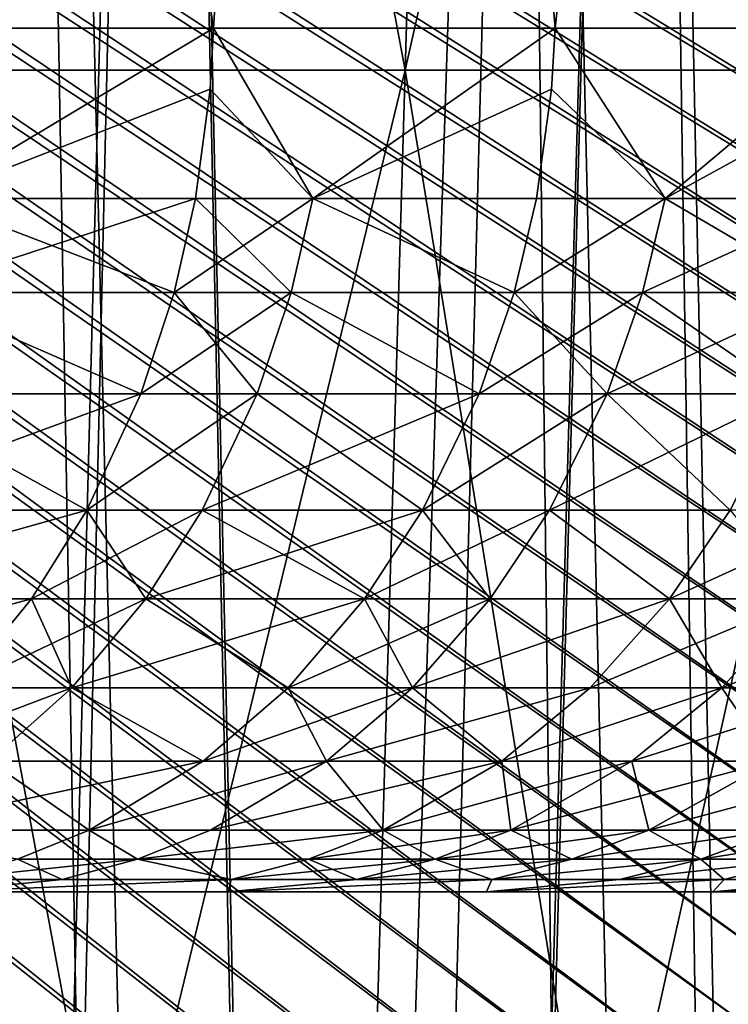
# Model space of a CAD drawing. Extents: x -310 to 68, y 7 to 1060.
# Drawn here: x 8 to 9, y 606 to 607 of the extents above; entities that cross this region are included whole.
import ezdxf

# ---------------------------------------------------------------- set-up
doc = ezdxf.new("R2010")
doc.units = 0
doc.header["$MEASUREMENT"] = 0

msp = doc.modelspace()

# ---------------------------------------------------------------- linework, layer by layer
for points in [[(-4.252195, 596.88678, -101.199997), (-9.164776, 624.747437, -101.199997), (9.164776, 624.747437, -101.199997)], [(-4.252195, 596.88678, -101.199997), (9.164776, 624.747437, -101.199997), (13.788078, 619.508606, -101.199997)], [(-4.252195, 596.88678, -101.199997), (13.788078, 619.508606, -101.199997), (14.145211, 618.811951, -101.199997)], [(-3.493579, 596.693604, -101.199997), (-4.252195, 596.88678, -101.199997), (14.145211, 618.811951, -101.199997)], [(-3.493579, 596.693604, -101.199997), (14.145211, 618.811951, -101.199997), (14.753174, 617.36969, -101.199997)], [(-3.493579, 596.693604, -101.199997), (14.753174, 617.36969, -101.199997), (15.002493, 616.627686, -101.199997)], [(15.388708, 608.889099, -101.199997), (-3.493579, 596.693604, -101.199997), (15.002493, 616.627686, -101.199997)], [(7.781514, 609.383362, -76.928787), (8.282346, 606.716675, -77.66507), (7.708449, 606.716675, -76.997063)], [(7.781514, 609.383362, -91.471214), (7.708449, 606.716675, -91.402939), (8.282346, 606.716675, -90.734924)], [(8.360851, 609.383362, -77.603134), (8.282346, 606.716675, -77.66507), (7.781514, 609.383362, -76.928787)], [(7.781514, 609.383362, -91.471214), (8.282346, 606.716675, -90.734924), (8.360851, 609.383362, -90.796867)], [(8.881927, 609.383362, -78.323448), (8.798529, 606.716675, -78.378624), (8.282346, 606.716675, -77.66507)], [(8.881927, 609.383362, -78.323448), (8.282346, 606.716675, -77.66507), (8.360851, 609.383362, -77.603134)], [(8.881927, 609.383362, -90.076553), (8.282346, 606.716675, -90.734924), (8.798529, 606.716675, -90.021378)], [(8.360851, 609.383362, -90.796867), (8.282346, 606.716675, -90.734924), (8.881927, 609.383362, -90.076553)], [(9.37897, 606.716248, 81.249779), (4.673806, 609.374573, 81.304543), (4.655321, 609.341614, 81.304543)], [(9.37897, 606.716248, 81.249779), (9.415709, 606.782349, 81.249779), (4.673806, 609.374573, 81.304543)], [(7.750673, 598.052612, -94.323715), (7.445358, 609.349976, -94.550323), (8.010208, 609.349976, -94.119629)], [(7.711133, 598.030762, -74.046135), (8.010208, 609.349976, -74.280373), (7.445358, 609.349976, -73.849678)], [(7.673883, 609.355957, -91.264305), (8.068564, 606.763367, -90.658882), (7.657257, 606.763367, -91.141563)], [(7.673883, 609.355957, -77.135696), (7.657257, 606.763367, -77.258438), (8.068564, 606.763367, -77.741119)], [(7.673883, 609.355957, -91.264305), (8.231039, 609.355957, -90.606476), (8.068564, 606.763367, -90.658882)], [(8.231039, 609.355957, -77.793526), (7.673883, 609.355957, -77.135696), (8.068564, 606.763367, -77.741119)], [(7.711133, 598.030762, -74.046135), (8.2496, 598.340759, -74.478546), (8.010208, 609.349976, -74.280373)], [(8.239124, 598.334412, -93.930328), (7.750673, 598.052612, -94.323715), (8.010208, 609.349976, -94.119629)], [(8.239124, 598.334412, -93.930328), (8.010208, 609.349976, -94.119629), (8.550196, 609.349976, -93.65815)], [(8.2496, 598.340759, -74.478546), (8.550196, 609.349976, -74.741844), (8.010208, 609.349976, -74.280373)], [(8.231039, 609.355957, -90.606476), (8.449494, 606.763367, -90.151886), (8.068564, 606.763367, -90.658882)], [(8.231039, 609.355957, -77.793526), (8.068564, 606.763367, -77.741119), (8.449494, 606.763367, -78.248116)], [(8.231039, 609.355957, -90.606476), (8.731968, 609.355957, -89.904877), (8.449494, 606.763367, -90.151886)], [(8.731968, 609.355957, -78.495117), (8.231039, 609.355957, -77.793526), (8.449494, 606.763367, -78.248116)], [(8.711619, 598.629578, -93.509682), (8.239124, 598.334412, -93.930328), (8.550196, 609.349976, -93.65815)], [(8.2496, 598.340759, -74.478546), (8.769266, 598.667175, -74.944595), (8.550196, 609.349976, -74.741844)], [(8.731968, 609.355957, -89.904877), (8.798614, 606.763367, -89.622482), (8.449494, 606.763367, -90.151886)], [(8.731968, 609.355957, -78.495117), (8.449494, 606.763367, -78.248116), (8.798614, 606.763367, -78.777519)], [(8.711619, 598.629578, -93.509682), (8.550196, 609.349976, -93.65815), (9.063646, 609.349976, -93.16732)], [(8.769266, 598.667175, -74.944595), (9.063646, 609.349976, -75.232681), (8.550196, 609.349976, -74.741844)], [(9.34177, 606.650452, 81.249779), (4.655321, 609.341614, 81.304543), (4.636606, 609.308716, 81.304543)], [(9.34177, 606.650452, 81.249779), (9.37897, 606.716248, 81.249779), (4.655321, 609.341614, 81.304543)], [(9.304111, 606.584839, 81.249779), (4.636606, 609.308716, 81.304543), (4.617661, 609.276001, 81.304543)], [(9.304111, 606.584839, 81.249779), (9.34177, 606.650452, 81.249779), (4.636606, 609.308716, 81.304543)], [(9.265992, 606.519531, 81.249779), (4.617661, 609.276001, 81.304543), (4.598487, 609.243408, 81.304543)], [(9.265992, 606.519531, 81.249779), (9.304111, 606.584839, 81.249779), (4.617661, 609.276001, 81.304543)], [(9.227419, 606.454468, 81.249779), (4.598487, 609.243408, 81.304543), (4.579086, 609.210938, 81.304543)], [(9.227419, 606.454468, 81.249779), (9.265992, 606.519531, 81.249779), (4.598487, 609.243408, 81.304543)], [(9.188391, 606.389709, 81.249779), (4.579086, 609.210938, 81.304543), (4.559459, 609.17865, 81.304543)], [(9.188391, 606.389709, 81.249779), (9.227419, 606.454468, 81.249779), (4.579086, 609.210938, 81.304543)], [(9.148911, 606.325195, 81.249779), (4.559459, 609.17865, 81.304543), (4.539605, 609.146484, 81.304543)], [(9.148911, 606.325195, 81.249779), (9.188391, 606.389709, 81.249779), (4.559459, 609.17865, 81.304543)], [(9.10898, 606.260986, 81.249779), (4.539605, 609.146484, 81.304543), (4.519527, 609.114441, 81.304543)], [(9.10898, 606.260986, 81.249779), (9.148911, 606.325195, 81.249779), (4.539605, 609.146484, 81.304543)], [(9.068601, 606.197021, 81.249779), (4.519527, 609.114441, 81.304543), (4.499226, 609.08252, 81.304543)], [(9.068601, 606.197021, 81.249779), (9.10898, 606.260986, 81.249779), (4.519527, 609.114441, 81.304543)], [(9.027776, 606.133362, 81.249779), (4.499226, 609.08252, 81.304543), (4.478701, 609.050781, 81.304543)], [(9.027776, 606.133362, 81.249779), (9.068601, 606.197021, 81.249779), (4.499226, 609.08252, 81.304543)], [(8.986506, 606.070007, 81.249779), (4.478701, 609.050781, 81.304543), (4.457955, 609.019165, 81.304543)], [(8.986506, 606.070007, 81.249779), (9.027776, 606.133362, 81.249779), (4.478701, 609.050781, 81.304543)], [(7.281179, 609.049988, -94.788055), (7.551694, 597.894287, -94.596848), (7.854926, 609.049988, -94.36969)], [(7.87993, 609.049988, -74.049667), (7.597301, 597.918762, -73.836433), (7.307215, 609.049988, -73.629898)], [(7.854926, 609.049988, -94.36969), (7.551694, 597.894287, -94.596848), (8.048955, 598.171997, -94.216827)], [(7.87993, 609.049988, -74.049667), (8.142705, 598.22699, -74.259232), (7.597301, 597.918762, -73.836433)], [(7.854926, 609.049988, -94.36969), (8.048955, 598.171997, -94.216827), (8.404686, 609.049988, -93.920273)], [(8.428583, 609.049988, -74.500435), (8.142705, 598.22699, -74.259232), (7.87993, 609.049988, -74.049667)], [(8.404686, 609.049988, -93.920273), (8.048955, 598.171997, -94.216827), (8.531442, 598.464355, -93.809212)], [(8.428583, 609.049988, -74.500435), (8.67011, 598.552734, -74.715714), (8.142705, 598.22699, -74.259232)], [(8.404686, 609.049988, -93.920273), (8.531442, 598.464355, -93.809212), (8.928782, 609.049988, -93.441177)], [(8.951498, 609.049988, -74.980827), (8.67011, 598.552734, -74.715714), (8.428583, 609.049988, -74.500435)], [(8.928782, 609.049988, -93.441177), (8.531442, 598.464355, -93.809212), (8.997233, 598.769348, -93.374542)], [(8.944794, 606.006897, 81.249779), (4.457955, 609.019165, 81.304543), (4.436988, 608.987671, 81.304543)], [(8.944794, 606.006897, 81.249779), (8.986506, 606.070007, 81.249779), (4.457955, 609.019165, 81.304543)], [(8.90264, 605.944153, 81.249779), (4.436988, 608.987671, 81.304543), (4.415802, 608.95636, 81.304543)], [(8.90264, 605.944153, 81.249779), (8.944794, 606.006897, 81.249779), (4.436988, 608.987671, 81.304543)], [(8.86005, 605.881653, 81.249779), (4.415802, 608.95636, 81.304543), (4.394397, 608.925171, 81.304543)], [(8.86005, 605.881653, 81.249779), (8.90264, 605.944153, 81.249779), (4.415802, 608.95636, 81.304543)], [(8.817023, 605.819458, 81.249779), (4.394397, 608.925171, 81.304543), (4.372774, 608.894165, 81.304543)], [(8.817023, 605.819458, 81.249779), (8.86005, 605.881653, 81.249779), (4.394397, 608.925171, 81.304543)], [(12.51498, 602.520264, -101.199997), (-3.493579, 596.693604, -101.199997), (15.388708, 608.889099, -101.199997)], [(8.773561, 605.757568, 81.249779), (4.372774, 608.894165, 81.304543), (4.350935, 608.863281, 81.304543)], [(8.773561, 605.757568, 81.249779), (8.817023, 605.819458, 81.249779), (4.372774, 608.894165, 81.304543)], [(8.729669, 605.695984, 81.249779), (4.350935, 608.863281, 81.304543), (4.32888, 608.832581, 81.304543)], [(8.729669, 605.695984, 81.249779), (8.773561, 605.757568, 81.249779), (4.350935, 608.863281, 81.304543)], [(8.685346, 605.634705, 81.249779), (4.32888, 608.832581, 81.304543), (4.306611, 608.802002, 81.304543)], [(8.685346, 605.634705, 81.249779), (8.729669, 605.695984, 81.249779), (4.32888, 608.832581, 81.304543)], [(8.640595, 605.57373, 81.249779), (4.306611, 608.802002, 81.304543), (4.284129, 608.771606, 81.304543)], [(8.640595, 605.57373, 81.249779), (8.685346, 605.634705, 81.249779), (4.306611, 608.802002, 81.304543)], [(8.595419, 605.513062, 81.249779), (4.284129, 608.771606, 81.304543), (4.261435, 608.741394, 81.304543)], [(8.595419, 605.513062, 81.249779), (8.640595, 605.57373, 81.249779), (4.284129, 608.771606, 81.304543)], [(8.54982, 605.452759, 81.249779), (4.261435, 608.741394, 81.304543), (4.238529, 608.711304, 81.304543)], [(8.54982, 605.452759, 81.249779), (8.595419, 605.513062, 81.249779), (4.261435, 608.741394, 81.304543)], [(8.503799, 605.392761, 81.249779), (4.238529, 608.711304, 81.304543), (4.215414, 608.681335, 81.304543)], [(8.503799, 605.392761, 81.249779), (8.54982, 605.452759, 81.249779), (4.238529, 608.711304, 81.304543)], [(8.45736, 605.333069, 81.249779), (4.215414, 608.681335, 81.304543), (4.192089, 608.651611, 81.304543)], [(8.45736, 605.333069, 81.249779), (8.503799, 605.392761, 81.249779), (4.215414, 608.681335, 81.304543)], [(8.410505, 605.273682, 81.249779), (4.192089, 608.651611, 81.304543), (4.168557, 608.622009, 81.304543)], [(8.410505, 605.273682, 81.249779), (8.45736, 605.333069, 81.249779), (4.192089, 608.651611, 81.304543)], [(8.363235, 605.214661, 81.249779), (4.168557, 608.622009, 81.304543), (4.144818, 608.59259, 81.304543)], [(8.363235, 605.214661, 81.249779), (8.410505, 605.273682, 81.249779), (4.168557, 608.622009, 81.304543)], [(8.315554, 605.155945, 81.249779), (4.144818, 608.59259, 81.304543), (4.120875, 608.563293, 81.304543)], [(8.315554, 605.155945, 81.249779), (8.363235, 605.214661, 81.249779), (4.144818, 608.59259, 81.304543)], [(8.267463, 605.097595, 81.249779), (4.120875, 608.563293, 81.304543), (4.096726, 608.53418, 81.304543)], [(8.267463, 605.097595, 81.249779), (8.315554, 605.155945, 81.249779), (4.120875, 608.563293, 81.304543)], [(8.218964, 605.039551, 81.249779), (4.096726, 608.53418, 81.304543), (4.072375, 608.505249, 81.304543)], [(8.218964, 605.039551, 81.249779), (8.267463, 605.097595, 81.249779), (4.096726, 608.53418, 81.304543)], [(8.170061, 604.981873, 81.249779), (4.072375, 608.505249, 81.304543), (4.047822, 608.476501, 81.304543)], [(8.170061, 604.981873, 81.249779), (8.218964, 605.039551, 81.249779), (4.072375, 608.505249, 81.304543)], [(8.120755, 604.924561, 81.249779), (4.047822, 608.476501, 81.304543), (4.023069, 608.447937, 81.304543)], [(8.120755, 604.924561, 81.249779), (8.170061, 604.981873, 81.249779), (4.047822, 608.476501, 81.304543)], [(8.07105, 604.867554, 81.249779), (4.023069, 608.447937, 81.304543), (3.998116, 608.419495, 81.304543)], [(8.07105, 604.867554, 81.249779), (8.120755, 604.924561, 81.249779), (4.023069, 608.447937, 81.304543)], [(8.020947, 604.810913, 81.249779), (3.998116, 608.419495, 81.304543), (3.972965, 608.391296, 81.304543)], [(8.020947, 604.810913, 81.249779), (8.07105, 604.867554, 81.249779), (3.998116, 608.419495, 81.304543)], [(7.970448, 604.754639, 81.249779), (3.972965, 608.391296, 81.304543), (3.947617, 608.36322, 81.304543)], [(7.970448, 604.754639, 81.249779), (8.020947, 604.810913, 81.249779), (3.972965, 608.391296, 81.304543)], [(7.919558, 604.698669, 81.249779), (3.947617, 608.36322, 81.304543), (3.922073, 608.335327, 81.304543)], [(7.919558, 604.698669, 81.249779), (7.970448, 604.754639, 81.249779), (3.947617, 608.36322, 81.304543)], [(7.868276, 604.643066, 81.249779), (3.922073, 608.335327, 81.304543), (3.896335, 608.307617, 81.304543)], [(7.868276, 604.643066, 81.249779), (7.919558, 604.698669, 81.249779), (3.922073, 608.335327, 81.304543)], [(7.816607, 604.587891, 81.249779), (7.868276, 604.643066, 81.249779), (3.896335, 608.307617, 81.304543)], [(7.751426, 606.573242, -90.997818), (7.657257, 606.763367, -91.141563), (8.068564, 606.763367, -90.658882)], [(7.751426, 606.573242, -77.402184), (8.068564, 606.763367, -77.741119), (7.657257, 606.763367, -77.258438)], [(7.751426, 606.573242, -90.997818), (8.068564, 606.763367, -90.658882), (8.064816, 606.695496, -90.655884)], [(8.064816, 606.695496, -77.744118), (8.068564, 606.763367, -77.741119), (7.751426, 606.573242, -77.402184)], [(8.064816, 606.695496, -90.655884), (8.068564, 606.763367, -90.658882), (8.179428, 606.573242, -90.476295)], [(8.179428, 606.573242, -77.923706), (8.068564, 606.763367, -77.741119), (8.064816, 606.695496, -77.744118)], [(8.179428, 606.573242, -90.476295), (8.068564, 606.763367, -90.658882), (8.449494, 606.763367, -90.151886)], [(8.179428, 606.573242, -77.923706), (8.449494, 606.763367, -78.248116), (8.068564, 606.763367, -77.741119)], [(8.179428, 606.573242, -90.476295), (8.449494, 606.763367, -90.151886), (8.445569, 606.695496, -90.149124)], [(8.445569, 606.695496, -78.250877), (8.449494, 606.763367, -78.248116), (8.179428, 606.573242, -77.923706)], [(8.445569, 606.695496, -90.149124), (8.449494, 606.763367, -90.151886), (8.572405, 606.573242, -89.927895)], [(8.572405, 606.573242, -78.472099), (8.449494, 606.763367, -78.248116), (8.445569, 606.695496, -78.250877)], [(8.572405, 606.573242, -89.927895), (8.449494, 606.763367, -90.151886), (8.798614, 606.763367, -89.622482)], [(8.572405, 606.573242, -78.472099), (8.798614, 606.763367, -78.777519), (8.449494, 606.763367, -78.248116)], [(8.572405, 606.573242, -89.927895), (8.798614, 606.763367, -89.622482), (8.794526, 606.695496, -89.619965)], [(8.794526, 606.695496, -78.780037), (8.798614, 606.763367, -78.777519), (8.572405, 606.573242, -78.472099)], [(7.708449, 606.716675, -76.997063), (8.203841, 604.050049, -77.727013), (7.635384, 604.050049, -77.065331)], [(8.282346, 606.716675, -90.734924), (7.635384, 604.050049, -91.334663), (8.203841, 604.050049, -90.672981)], [(7.708449, 606.716675, -91.402939), (7.635384, 604.050049, -91.334663), (8.282346, 606.716675, -90.734924)], [(8.282346, 606.716675, -77.66507), (8.203841, 604.050049, -77.727013), (7.708449, 606.716675, -76.997063)], [(8.798529, 606.716675, -78.378624), (8.715131, 604.050049, -78.4338), (8.203841, 604.050049, -77.727013)], [(8.798529, 606.716675, -78.378624), (8.203841, 604.050049, -77.727013), (8.282346, 606.716675, -77.66507)], [(8.282346, 606.716675, -90.734924), (8.203841, 604.050049, -90.672981), (8.715131, 604.050049, -89.966194)], [(8.282346, 606.716675, -90.734924), (8.715131, 604.050049, -89.966194), (8.798529, 606.716675, -90.021378)], [(7.751426, 606.573242, -90.997818), (8.064816, 606.695496, -90.655884), (8.048751, 606.573242, -90.643021)], [(8.064816, 606.695496, -77.744118), (7.751426, 606.573242, -77.402184), (8.048751, 606.573242, -77.756973)], [(8.064816, 606.695496, -90.655884), (8.179428, 606.573242, -90.476295), (8.048751, 606.573242, -90.643021)], [(8.179428, 606.573242, -77.923706), (8.064816, 606.695496, -77.744118), (8.048751, 606.573242, -77.756973)], [(8.179428, 606.573242, -90.476295), (8.445569, 606.695496, -90.149124), (8.428745, 606.573242, -90.137268)], [(8.445569, 606.695496, -78.250877), (8.179428, 606.573242, -77.923706), (8.428745, 606.573242, -78.262726)], [(8.445569, 606.695496, -90.149124), (8.572405, 606.573242, -89.927895), (8.428745, 606.573242, -90.137268)], [(8.572405, 606.573242, -78.472099), (8.445569, 606.695496, -78.250877), (8.428745, 606.573242, -78.262726)], [(8.572405, 606.573242, -89.927895), (8.794526, 606.695496, -89.619965), (8.777008, 606.573242, -89.609169)], [(8.794526, 606.695496, -78.780037), (8.572405, 606.573242, -78.472099), (8.777008, 606.573242, -78.790833)], [(7.751426, 606.573242, -90.997818), (8.024973, 606.468628, -90.623985), (7.728527, 606.468628, -90.977737)], [(8.048751, 606.573242, -77.756973), (7.728527, 606.468628, -77.422264), (8.024973, 606.468628, -77.776009)], [(8.048751, 606.573242, -77.756973), (7.751426, 606.573242, -77.402184), (7.728527, 606.468628, -77.422264)], [(7.751426, 606.573242, -90.997818), (8.048751, 606.573242, -90.643021), (8.024973, 606.468628, -90.623985)], [(8.048751, 606.573242, -90.643021), (8.155264, 606.468628, -90.457756), (8.024973, 606.468628, -90.623985)], [(8.179428, 606.573242, -77.923706), (8.048751, 606.573242, -77.756973), (8.024973, 606.468628, -77.776009)], [(8.179428, 606.573242, -77.923706), (8.024973, 606.468628, -77.776009), (8.155264, 606.468628, -77.942245)], [(8.048751, 606.573242, -90.643021), (8.179428, 606.573242, -90.476295), (8.155264, 606.468628, -90.457756)], [(8.179428, 606.573242, -90.476295), (8.403845, 606.468628, -90.119728), (8.155264, 606.468628, -90.457756)], [(8.403845, 606.468628, -78.280266), (8.179428, 606.573242, -77.923706), (8.155264, 606.468628, -77.942245)], [(8.179428, 606.573242, -90.476295), (8.428745, 606.573242, -90.137268), (8.403845, 606.468628, -90.119728)], [(8.428745, 606.573242, -78.262726), (8.179428, 606.573242, -77.923706), (8.403845, 606.468628, -78.280266)], [(8.403845, 606.468628, -90.119728), (8.572405, 606.573242, -89.927895), (8.54708, 606.468628, -89.910973)], [(8.428745, 606.573242, -90.137268), (8.572405, 606.573242, -89.927895), (8.403845, 606.468628, -90.119728)], [(8.572405, 606.573242, -78.472099), (8.403845, 606.468628, -78.280266), (8.54708, 606.468628, -78.489021)], [(8.572405, 606.573242, -78.472099), (8.428745, 606.573242, -78.262726), (8.403845, 606.468628, -78.280266)], [(8.54708, 606.468628, -89.910973), (8.777008, 606.573242, -89.609169), (8.751079, 606.468628, -89.593185)], [(8.572405, 606.573242, -89.927895), (8.777008, 606.573242, -89.609169), (8.54708, 606.468628, -89.910973)], [(8.751079, 606.468628, -78.806816), (8.572405, 606.573242, -78.472099), (8.54708, 606.468628, -78.489021)], [(8.777008, 606.573242, -78.790833), (8.572405, 606.573242, -78.472099), (8.751079, 606.468628, -78.806816)], [(7.728527, 606.468628, -90.977737), (7.98774, 606.35553, -90.594185), (7.692668, 606.35553, -90.946289)], [(7.98774, 606.35553, -77.805817), (7.728527, 606.468628, -77.422264), (7.692668, 606.35553, -77.453712)], [(7.728527, 606.468628, -90.977737), (8.024973, 606.468628, -90.623985), (7.98774, 606.35553, -90.594185)], [(8.024973, 606.468628, -77.776009), (7.728527, 606.468628, -77.422264), (7.98774, 606.35553, -77.805817)], [(8.024973, 606.468628, -90.623985), (8.117426, 606.35553, -90.428719), (7.98774, 606.35553, -90.594185)], [(8.155264, 606.468628, -77.942245), (8.024973, 606.468628, -77.776009), (7.98774, 606.35553, -77.805817)], [(8.155264, 606.468628, -77.942245), (7.98774, 606.35553, -77.805817), (8.117426, 606.35553, -77.971283)], [(8.024973, 606.468628, -90.623985), (8.155264, 606.468628, -90.457756), (8.117426, 606.35553, -90.428719)], [(8.155264, 606.468628, -90.457756), (8.364854, 606.35553, -90.092262), (8.117426, 606.35553, -90.428719)], [(8.364854, 606.35553, -78.307732), (8.155264, 606.468628, -77.942245), (8.117426, 606.35553, -77.971283)], [(8.155264, 606.468628, -90.457756), (8.403845, 606.468628, -90.119728), (8.364854, 606.35553, -90.092262)], [(8.403845, 606.468628, -78.280266), (8.155264, 606.468628, -77.942245), (8.364854, 606.35553, -78.307732)], [(8.403845, 606.468628, -90.119728), (8.507424, 606.35553, -89.884476), (8.364854, 606.35553, -90.092262)], [(8.54708, 606.468628, -78.489021), (8.403845, 606.468628, -78.280266), (8.364854, 606.35553, -78.307732)], [(8.54708, 606.468628, -78.489021), (8.364854, 606.35553, -78.307732), (8.507424, 606.35553, -78.515518)], [(8.403845, 606.468628, -90.119728), (8.54708, 606.468628, -89.910973), (8.507424, 606.35553, -89.884476)], [(8.54708, 606.468628, -89.910973), (8.710476, 606.35553, -89.568161), (8.507424, 606.35553, -89.884476)], [(8.751079, 606.468628, -78.806816), (8.54708, 606.468628, -78.489021), (8.507424, 606.35553, -78.515518)], [(8.751079, 606.468628, -78.806816), (8.507424, 606.35553, -78.515518), (8.710476, 606.35553, -78.831841)], [(8.54708, 606.468628, -89.910973), (8.751079, 606.468628, -89.593185), (8.710476, 606.35553, -89.568161)], [(7.692668, 606.35553, -90.946289), (7.927416, 606.225525, -90.545891), (7.634573, 606.225525, -90.89534)], [(7.98774, 606.35553, -77.805817), (7.692668, 606.35553, -77.453712), (7.634573, 606.225525, -77.504662)], [(7.98774, 606.35553, -77.805817), (7.634573, 606.225525, -77.504662), (7.927416, 606.225525, -77.854103)], [(7.692668, 606.35553, -90.946289), (7.98774, 606.35553, -90.594185), (7.927416, 606.225525, -90.545891)], [(7.927416, 606.225525, -90.545891), (8.117426, 606.35553, -90.428719), (8.056124, 606.225525, -90.381683)], [(7.98774, 606.35553, -90.594185), (8.117426, 606.35553, -90.428719), (7.927416, 606.225525, -90.545891)], [(8.117426, 606.35553, -77.971283), (7.927416, 606.225525, -77.854103), (8.056124, 606.225525, -78.018318)], [(8.117426, 606.35553, -77.971283), (7.98774, 606.35553, -77.805817), (7.927416, 606.225525, -77.854103)], [(8.117426, 606.35553, -90.428719), (8.301682, 606.225525, -90.047768), (8.056124, 606.225525, -90.381683)], [(8.364854, 606.35553, -78.307732), (8.056124, 606.225525, -78.018318), (8.301682, 606.225525, -78.352234)], [(8.364854, 606.35553, -78.307732), (8.117426, 606.35553, -77.971283), (8.056124, 606.225525, -78.018318)], [(8.117426, 606.35553, -90.428719), (8.364854, 606.35553, -90.092262), (8.301682, 606.225525, -90.047768)], [(8.301682, 606.225525, -90.047768), (8.507424, 606.35553, -89.884476), (8.443175, 606.225525, -89.841553)], [(8.364854, 606.35553, -90.092262), (8.507424, 606.35553, -89.884476), (8.301682, 606.225525, -90.047768)], [(8.507424, 606.35553, -78.515518), (8.364854, 606.35553, -78.307732), (8.301682, 606.225525, -78.352234)], [(8.507424, 606.35553, -78.515518), (8.301682, 606.225525, -78.352234), (8.443175, 606.225525, -78.558449)], [(8.507424, 606.35553, -89.884476), (8.644694, 606.225525, -89.527626), (8.443175, 606.225525, -89.841553)], [(8.710476, 606.35553, -78.831841), (8.443175, 606.225525, -78.558449), (8.644694, 606.225525, -78.872375)], [(8.710476, 606.35553, -78.831841), (8.507424, 606.35553, -78.515518), (8.443175, 606.225525, -78.558449)], [(8.507424, 606.35553, -89.884476), (8.710476, 606.35553, -89.568161), (8.644694, 606.225525, -89.527626)], [(7.575018, 606.126648, -90.843109), (7.927416, 606.225525, -90.545891), (7.865576, 606.126648, -90.496391)], [(7.634573, 606.225525, -90.89534), (7.927416, 606.225525, -90.545891), (7.575018, 606.126648, -90.843109)], [(7.927416, 606.225525, -77.854103), (7.634573, 606.225525, -77.504662), (7.575018, 606.126648, -77.556885)], [(7.927416, 606.225525, -77.854103), (7.575018, 606.126648, -77.556885), (7.865576, 606.126648, -77.90361)], [(7.927416, 606.225525, -90.545891), (7.993279, 606.126648, -90.333458), (7.865576, 606.126648, -90.496391)], [(8.056124, 606.225525, -78.018318), (7.865576, 606.126648, -77.90361), (7.993279, 606.126648, -78.066544)], [(8.056124, 606.225525, -78.018318), (7.927416, 606.225525, -77.854103), (7.865576, 606.126648, -77.90361)], [(7.927416, 606.225525, -90.545891), (8.056124, 606.225525, -90.381683), (7.993279, 606.126648, -90.333458)], [(8.056124, 606.225525, -90.381683), (8.236923, 606.126648, -90.002151), (7.993279, 606.126648, -90.333458)], [(8.301682, 606.225525, -78.352234), (7.993279, 606.126648, -78.066544), (8.236923, 606.126648, -78.39785)], [(8.301682, 606.225525, -78.352234), (8.056124, 606.225525, -78.018318), (7.993279, 606.126648, -78.066544)], [(8.056124, 606.225525, -90.381683), (8.301682, 606.225525, -90.047768), (8.236923, 606.126648, -90.002151)], [(8.301682, 606.225525, -90.047768), (8.377313, 606.126648, -89.797539), (8.236923, 606.126648, -90.002151)], [(8.443175, 606.225525, -78.558449), (8.301682, 606.225525, -78.352234), (8.236923, 606.126648, -78.39785)], [(8.443175, 606.225525, -78.558449), (8.236923, 606.126648, -78.39785), (8.377313, 606.126648, -78.602455)], [(8.301682, 606.225525, -90.047768), (8.443175, 606.225525, -89.841553), (8.377313, 606.126648, -89.797539)], [(8.443175, 606.225525, -89.841553), (8.577259, 606.126648, -89.486061), (8.377313, 606.126648, -89.797539)], [(8.577259, 606.126648, -78.91394), (8.443175, 606.225525, -78.558449), (8.377313, 606.126648, -78.602455)], [(8.443175, 606.225525, -89.841553), (8.644694, 606.225525, -89.527626), (8.577259, 606.126648, -89.486061)], [(8.644694, 606.225525, -78.872375), (8.443175, 606.225525, -78.558449), (8.577259, 606.126648, -78.91394)], [(8.644694, 606.225525, -89.527626), (8.725473, 606.126648, -89.237656), (8.577259, 606.126648, -89.486061)], [(8.794073, 606.225525, -79.122742), (8.644694, 606.225525, -78.872375), (8.577259, 606.126648, -78.91394)], [(8.794073, 606.225525, -79.122742), (8.577259, 606.126648, -78.91394), (8.725473, 606.126648, -79.162346)], [(7.865576, 606.126648, -77.90361), (7.496696, 606.027588, -77.625572), (7.78425, 606.027588, -77.968712)], [(7.865576, 606.126648, -77.90361), (7.575018, 606.126648, -77.556885), (7.496696, 606.027588, -77.625572)], [(7.575018, 606.126648, -90.843109), (7.865576, 606.126648, -90.496391), (7.78425, 606.027588, -90.43129)], [(7.865576, 606.126648, -90.496391), (7.910633, 606.027588, -90.270042), (7.78425, 606.027588, -90.43129)], [(7.993279, 606.126648, -78.066544), (7.865576, 606.126648, -77.90361), (7.78425, 606.027588, -77.968712)], [(7.993279, 606.126648, -78.066544), (7.78425, 606.027588, -77.968712), (7.910633, 606.027588, -78.129959)], [(7.865576, 606.126648, -90.496391), (7.993279, 606.126648, -90.333458), (7.910633, 606.027588, -90.270042)], [(7.993279, 606.126648, -90.333458), (8.151757, 606.027588, -89.942162), (7.910633, 606.027588, -90.270042)], [(8.236923, 606.126648, -78.39785), (7.910633, 606.027588, -78.129959), (8.151757, 606.027588, -78.45784)], [(8.236923, 606.126648, -78.39785), (7.993279, 606.126648, -78.066544), (7.910633, 606.027588, -78.129959)], [(7.993279, 606.126648, -90.333458), (8.236923, 606.126648, -90.002151), (8.151757, 606.027588, -89.942162)], [(8.236923, 606.126648, -90.002151), (8.290695, 606.027588, -89.739662), (8.151757, 606.027588, -89.942162)], [(8.377313, 606.126648, -78.602455), (8.151757, 606.027588, -78.45784), (8.290695, 606.027588, -78.660332)], [(8.377313, 606.126648, -78.602455), (8.236923, 606.126648, -78.39785), (8.151757, 606.027588, -78.45784)], [(8.236923, 606.126648, -90.002151), (8.377313, 606.126648, -89.797539), (8.290695, 606.027588, -89.739662)], [(8.290695, 606.027588, -89.739662), (8.577259, 606.126648, -89.486061), (8.488575, 606.027588, -89.431404)], [(8.377313, 606.126648, -89.797539), (8.577259, 606.126648, -89.486061), (8.290695, 606.027588, -89.739662)], [(8.577259, 606.126648, -78.91394), (8.290695, 606.027588, -78.660332), (8.488575, 606.027588, -78.96859)], [(8.577259, 606.126648, -78.91394), (8.377313, 606.126648, -78.602455), (8.290695, 606.027588, -78.660332)], [(8.577259, 606.126648, -89.486061), (8.635256, 606.027588, -89.18557), (8.488575, 606.027588, -89.431404)], [(8.725473, 606.126648, -79.162346), (8.488575, 606.027588, -78.96859), (8.635256, 606.027588, -79.214432)], [(8.725473, 606.126648, -79.162346), (8.577259, 606.126648, -78.91394), (8.488575, 606.027588, -78.96859)], [(8.577259, 606.126648, -89.486061), (8.725473, 606.126648, -89.237656), (8.635256, 606.027588, -89.18557)], [(8.725473, 606.126648, -89.237656), (8.793434, 606.027588, -88.900963), (8.635256, 606.027588, -89.18557)], [(8.885303, 606.126648, -79.449928), (8.635256, 606.027588, -79.214432), (8.793434, 606.027588, -79.499039)], [(8.885303, 606.126648, -79.449928), (8.725473, 606.126648, -79.162346), (8.635256, 606.027588, -79.214432)], [(7.910633, 606.027588, -78.129959), (7.693978, 605.945557, -78.04097), (7.818896, 605.945557, -78.200348)], [(7.910633, 606.027588, -78.129959), (7.78425, 606.027588, -77.968712), (7.693978, 605.945557, -78.04097)], [(7.78425, 606.027588, -90.43129), (7.910633, 606.027588, -90.270042), (7.818896, 605.945557, -90.199646)], [(7.910633, 606.027588, -90.270042), (8.057224, 605.945557, -89.875565), (7.818896, 605.945557, -90.199646)], [(8.057224, 605.945557, -78.524429), (7.910633, 606.027588, -78.129959), (7.818896, 605.945557, -78.200348)], [(7.910633, 606.027588, -90.270042), (8.151757, 606.027588, -89.942162), (8.057224, 605.945557, -89.875565)], [(8.151757, 606.027588, -78.45784), (7.910633, 606.027588, -78.129959), (8.057224, 605.945557, -78.524429)], [(8.151757, 606.027588, -89.942162), (8.194551, 605.945557, -89.675423), (8.057224, 605.945557, -89.875565)], [(8.290695, 606.027588, -78.660332), (8.057224, 605.945557, -78.524429), (8.194551, 605.945557, -78.724579)], [(8.290695, 606.027588, -78.660332), (8.151757, 606.027588, -78.45784), (8.057224, 605.945557, -78.524429)], [(8.151757, 606.027588, -89.942162), (8.290695, 606.027588, -89.739662), (8.194551, 605.945557, -89.675423)], [(8.290695, 606.027588, -89.739662), (8.390136, 605.945557, -89.370743), (8.194551, 605.945557, -89.675423)], [(8.488575, 606.027588, -78.96859), (8.194551, 605.945557, -78.724579), (8.390136, 605.945557, -79.029259)], [(8.488575, 606.027588, -78.96859), (8.290695, 606.027588, -78.660332), (8.194551, 605.945557, -78.724579)], [(8.290695, 606.027588, -89.739662), (8.488575, 606.027588, -89.431404), (8.390136, 605.945557, -89.370743)], [(8.390136, 605.945557, -89.370743), (8.635256, 606.027588, -89.18557), (8.535115, 605.945557, -89.127754)], [(8.488575, 606.027588, -89.431404), (8.635256, 606.027588, -89.18557), (8.390136, 605.945557, -89.370743)], [(8.635256, 606.027588, -79.214432), (8.488575, 606.027588, -78.96859), (8.390136, 605.945557, -79.029259)], [(8.635256, 606.027588, -79.214432), (8.390136, 605.945557, -79.029259), (8.535115, 605.945557, -79.272247)], [(8.635256, 606.027588, -89.18557), (8.69146, 605.945557, -88.846443), (8.535115, 605.945557, -89.127754)], [(8.793434, 606.027588, -79.499039), (8.635256, 606.027588, -79.214432), (8.535115, 605.945557, -79.272247)], [(8.793434, 606.027588, -79.499039), (8.535115, 605.945557, -79.272247), (8.69146, 605.945557, -79.553551)], [(8.635256, 606.027588, -89.18557), (8.793434, 606.027588, -88.900963), (8.69146, 605.945557, -88.846443)], [(7.818896, 605.945557, -90.199646), (7.930002, 605.86853, -89.78595), (7.695437, 605.86853, -90.104919)], [(8.057224, 605.945557, -78.524429), (7.818896, 605.945557, -78.200348), (7.695437, 605.86853, -78.295082)], [(8.057224, 605.945557, -78.524429), (7.695437, 605.86853, -78.295082), (7.930002, 605.86853, -78.614052)], [(7.818896, 605.945557, -90.199646), (8.057224, 605.945557, -89.875565), (7.930002, 605.86853, -89.78595)], [(7.930002, 605.86853, -89.78595), (8.194551, 605.945557, -89.675423), (8.065161, 605.86853, -89.588966)], [(8.057224, 605.945557, -89.875565), (8.194551, 605.945557, -89.675423), (7.930002, 605.86853, -89.78595)], [(8.194551, 605.945557, -78.724579), (8.057224, 605.945557, -78.524429), (7.930002, 605.86853, -78.614052)], [(8.194551, 605.945557, -78.724579), (7.930002, 605.86853, -78.614052), (8.065161, 605.86853, -78.811035)], [(8.194551, 605.945557, -89.675423), (8.257657, 605.86853, -89.289093), (8.065161, 605.86853, -89.588966)], [(8.390136, 605.945557, -79.029259), (8.065161, 605.86853, -78.811035), (8.257657, 605.86853, -79.110901)], [(8.390136, 605.945557, -79.029259), (8.194551, 605.945557, -78.724579), (8.065161, 605.86853, -78.811035)], [(8.194551, 605.945557, -89.675423), (8.390136, 605.945557, -89.370743), (8.257657, 605.86853, -89.289093)], [(8.257657, 605.86853, -89.289093), (8.535115, 605.945557, -89.127754), (8.400348, 605.86853, -89.049942)], [(8.390136, 605.945557, -89.370743), (8.535115, 605.945557, -89.127754), (8.257657, 605.86853, -89.289093)], [(8.400348, 605.86853, -79.35006), (8.390136, 605.945557, -79.029259), (8.257657, 605.86853, -79.110901)], [(8.535115, 605.945557, -79.272247), (8.390136, 605.945557, -79.029259), (8.400348, 605.86853, -79.35006)], [(8.535115, 605.945557, -89.127754), (8.554223, 605.86853, -88.773079), (8.400348, 605.86853, -89.049942)], [(8.69146, 605.945557, -79.553551), (8.400348, 605.86853, -79.35006), (8.554223, 605.86853, -79.626923)], [(8.69146, 605.945557, -79.553551), (8.535115, 605.945557, -79.272247), (8.400348, 605.86853, -79.35006)], [(8.535115, 605.945557, -89.127754), (8.69146, 605.945557, -88.846443), (8.554223, 605.86853, -88.773079)], [(8.554223, 605.86853, -88.773079), (8.839131, 605.945557, -88.558975), (8.699563, 605.86853, -88.49015)], [(8.69146, 605.945557, -88.846443), (8.839131, 605.945557, -88.558975), (8.554223, 605.86853, -88.773079)], [(8.839131, 605.945557, -79.841026), (8.69146, 605.945557, -79.553551), (8.554223, 605.86853, -79.626923)], [(8.839131, 605.945557, -79.841026), (8.554223, 605.86853, -79.626923), (8.699563, 605.86853, -79.909851)], [(7.695437, 605.86853, -90.104919), (7.930002, 605.86853, -89.78595), (7.85025, 605.836121, -89.729774)], [(7.930002, 605.86853, -78.614052), (7.695437, 605.86853, -78.295082), (7.85025, 605.836121, -78.670227)], [(7.930002, 605.86853, -89.78595), (7.98405, 605.836121, -89.534775), (7.85025, 605.836121, -89.729774)], [(7.98405, 605.836121, -78.865227), (7.930002, 605.86853, -78.614052), (7.85025, 605.836121, -78.670227)], [(7.930002, 605.86853, -89.78595), (8.065161, 605.86853, -89.588966), (7.98405, 605.836121, -89.534775)], [(8.065161, 605.86853, -78.811035), (7.930002, 605.86853, -78.614052), (7.98405, 605.836121, -78.865227)], [(7.98405, 605.836121, -89.534775), (8.257657, 605.86853, -89.289093), (8.17461, 605.836121, -89.237915)], [(8.065161, 605.86853, -89.588966), (8.257657, 605.86853, -89.289093), (7.98405, 605.836121, -89.534775)], [(8.257657, 605.86853, -79.110901), (8.065161, 605.86853, -78.811035), (7.98405, 605.836121, -78.865227)], [(8.257657, 605.86853, -79.110901), (7.98405, 605.836121, -78.865227), (8.17461, 605.836121, -79.162086)], [(8.257657, 605.86853, -89.289093), (8.315866, 605.836121, -89.001167), (8.17461, 605.836121, -89.237915)], [(8.400348, 605.86853, -79.35006), (8.257657, 605.86853, -79.110901), (8.17461, 605.836121, -79.162086)], [(8.400348, 605.86853, -79.35006), (8.17461, 605.836121, -79.162086), (8.315866, 605.836121, -79.398834)], [(8.257657, 605.86853, -89.289093), (8.400348, 605.86853, -89.049942), (8.315866, 605.836121, -89.001167)], [(8.400348, 605.86853, -89.049942), (8.468194, 605.836121, -88.727089), (8.315866, 605.836121, -89.001167)], [(8.554223, 605.86853, -79.626923), (8.315866, 605.836121, -79.398834), (8.468194, 605.836121, -79.672913)], [(8.554223, 605.86853, -79.626923), (8.400348, 605.86853, -79.35006), (8.315866, 605.836121, -79.398834)], [(8.400348, 605.86853, -89.049942), (8.554223, 605.86853, -88.773079), (8.468194, 605.836121, -88.727089)], [(8.554223, 605.86853, -88.773079), (8.612072, 605.836121, -88.447006), (8.468194, 605.836121, -88.727089)], [(8.699563, 605.86853, -79.909851), (8.554223, 605.86853, -79.626923), (8.468194, 605.836121, -79.672913)], [(8.699563, 605.86853, -79.909851), (8.468194, 605.836121, -79.672913), (8.612072, 605.836121, -79.952995)], [(8.554223, 605.86853, -88.773079), (8.699563, 605.86853, -88.49015), (8.612072, 605.836121, -88.447006)], [(8.699563, 605.86853, -88.49015), (8.729897, 605.836121, -88.199219), (8.612072, 605.836121, -88.447006)], [(8.818584, 605.86853, -80.160156), (8.699563, 605.86853, -79.909851), (8.612072, 605.836121, -79.952995)], [(8.818584, 605.86853, -80.160156), (8.612072, 605.836121, -79.952995), (8.729897, 605.836121, -80.200783)], [(7.85025, 605.836121, -89.729774), (7.899901, 605.813721, -89.478546), (7.767512, 605.813721, -89.671494)], [(7.98405, 605.836121, -78.865227), (7.85025, 605.836121, -78.670227), (7.767512, 605.813721, -78.728508)], [(7.98405, 605.836121, -78.865227), (7.767512, 605.813721, -78.728508), (7.899901, 605.813721, -78.921455)], [(7.85025, 605.836121, -89.729774), (7.98405, 605.836121, -89.534775), (7.899901, 605.813721, -89.478546)], [(7.98405, 605.836121, -89.534775), (8.088453, 605.813721, -89.184814), (7.899901, 605.813721, -89.478546)], [(8.088453, 605.813721, -79.215179), (7.98405, 605.836121, -78.865227), (7.899901, 605.813721, -78.921455)], [(7.98405, 605.836121, -89.534775), (8.17461, 605.836121, -89.237915), (8.088453, 605.813721, -89.184814)], [(8.17461, 605.836121, -79.162086), (7.98405, 605.836121, -78.865227), (8.088453, 605.813721, -79.215179)], [(8.088453, 605.813721, -89.184814), (8.315866, 605.836121, -89.001167), (8.22822, 605.813721, -88.950562)], [(8.17461, 605.836121, -89.237915), (8.315866, 605.836121, -89.001167), (8.088453, 605.813721, -89.184814)], [(8.22822, 605.813721, -79.449432), (8.17461, 605.836121, -79.162086), (8.088453, 605.813721, -79.215179)], [(8.315866, 605.836121, -79.398834), (8.17461, 605.836121, -79.162086), (8.22822, 605.813721, -79.449432)], [(8.315866, 605.836121, -89.001167), (8.378942, 605.813721, -88.679375), (8.22822, 605.813721, -88.950562)], [(8.468194, 605.836121, -79.672913), (8.315866, 605.836121, -79.398834), (8.22822, 605.813721, -79.449432)], [(8.468194, 605.836121, -79.672913), (8.22822, 605.813721, -79.449432), (8.378942, 605.813721, -79.720627)], [(8.315866, 605.836121, -89.001167), (8.468194, 605.836121, -88.727089), (8.378942, 605.813721, -88.679375)], [(8.378942, 605.813721, -88.679375), (8.612072, 605.836121, -88.447006), (8.521305, 605.813721, -88.402245)], [(8.468194, 605.836121, -88.727089), (8.612072, 605.836121, -88.447006), (8.378942, 605.813721, -88.679375)], [(8.612072, 605.836121, -79.952995), (8.378942, 605.813721, -79.720627), (8.521305, 605.813721, -79.997757)], [(8.612072, 605.836121, -79.952995), (8.468194, 605.836121, -79.672913), (8.378942, 605.813721, -79.720627)], [(8.612072, 605.836121, -88.447006), (8.637887, 605.813721, -88.157066), (8.521305, 605.813721, -88.402245)], [(8.729897, 605.836121, -80.200783), (8.521305, 605.813721, -79.997757), (8.637887, 605.813721, -80.242935)], [(8.729897, 605.836121, -80.200783), (8.612072, 605.836121, -79.952995), (8.521305, 605.813721, -79.997757)], [(8.612072, 605.836121, -88.447006), (8.729897, 605.836121, -88.199219), (8.637887, 605.813721, -88.157066)], [(8.729897, 605.836121, -88.199219), (8.7779, 605.813721, -87.835922), (8.637887, 605.813721, -88.157066)], [(8.7779, 605.813721, -80.564072), (8.729897, 605.836121, -80.200783), (8.637887, 605.813721, -80.242935)], [(8.088453, 605.813721, -89.184814), (8.085209, 605.799988, -88.867996), (7.762596, 605.799988, -89.386803)], [(7.899901, 605.813721, -89.478546), (8.088453, 605.813721, -89.184814), (7.762596, 605.799988, -89.386803)], [(7.767512, 605.813721, -89.671494), (7.899901, 605.813721, -89.478546), (7.762596, 605.799988, -89.386803)], [(7.899901, 605.813721, -78.921455), (7.767512, 605.813721, -78.728508), (7.762596, 605.799988, -79.013199)], [(8.088453, 605.813721, -79.215179), (7.762596, 605.799988, -79.013199), (8.085209, 605.799988, -79.532005)], [(8.088453, 605.813721, -79.215179), (7.899901, 605.813721, -78.921455), (7.762596, 605.799988, -79.013199)], [(8.378942, 605.813721, -88.679375), (8.373199, 605.799988, -88.329208), (8.085209, 605.799988, -88.867996)], [(8.22822, 605.813721, -88.950562), (8.378942, 605.813721, -88.679375), (8.085209, 605.799988, -88.867996)], [(8.088453, 605.813721, -89.184814), (8.22822, 605.813721, -88.950562), (8.085209, 605.799988, -88.867996)], [(8.22822, 605.813721, -79.449432), (8.088453, 605.813721, -79.215179), (8.085209, 605.799988, -79.532005)], [(8.378942, 605.813721, -79.720627), (8.085209, 605.799988, -79.532005), (8.373199, 605.799988, -80.070793)], [(8.378942, 605.813721, -79.720627), (8.22822, 605.813721, -79.449432), (8.085209, 605.799988, -79.532005)], [(8.637887, 605.813721, -88.157066), (8.625335, 605.799988, -87.772728), (8.373199, 605.799988, -88.329208)], [(8.521305, 605.813721, -88.402245), (8.637887, 605.813721, -88.157066), (8.373199, 605.799988, -88.329208)], [(8.378942, 605.813721, -88.679375), (8.521305, 605.813721, -88.402245), (8.373199, 605.799988, -88.329208)], [(8.521305, 605.813721, -79.997757), (8.378942, 605.813721, -79.720627), (8.373199, 605.799988, -80.070793)], [(8.637887, 605.813721, -80.242935), (8.521305, 605.813721, -79.997757), (8.373199, 605.799988, -80.070793)], [(8.637887, 605.813721, -80.242935), (8.373199, 605.799988, -80.070793), (8.625335, 605.799988, -80.627266)], [(8.86431, 605.813721, -87.619865), (8.840534, 605.799988, -87.200958), (8.625335, 605.799988, -87.772728)], [(8.7779, 605.813721, -87.835922), (8.86431, 605.813721, -87.619865), (8.625335, 605.799988, -87.772728)], [(8.637887, 605.813721, -88.157066), (8.7779, 605.813721, -87.835922), (8.625335, 605.799988, -87.772728)], [(8.7779, 605.813721, -80.564072), (8.637887, 605.813721, -80.242935), (8.625335, 605.799988, -80.627266)], [(8.86431, 605.813721, -80.780136), (8.625335, 605.799988, -80.627266), (8.840534, 605.799988, -81.199043)], [(8.86431, 605.813721, -80.780136), (8.7779, 605.813721, -80.564072), (8.625335, 605.799988, -80.627266)], [(8.085209, 605.799988, -79.532005), (6.309402, 605.799988, -80.145195), (6.582592, 605.799988, -80.605629)], [(8.085209, 605.799988, -79.532005), (7.762596, 605.799988, -79.013199), (6.309402, 605.799988, -80.145195)], [(8.085209, 605.799988, -88.867996), (6.582592, 605.799988, -87.794365), (6.309402, 605.799988, -88.254807)], [(7.762596, 605.799988, -89.386803), (8.085209, 605.799988, -88.867996), (6.309402, 605.799988, -88.254807)], [(8.373199, 605.799988, -80.070793), (8.085209, 605.799988, -79.532005), (6.582592, 605.799988, -80.605629)], [(8.373199, 605.799988, -80.070793), (6.582592, 605.799988, -80.605629), (6.82224, 605.799988, -81.084389)], [(8.373199, 605.799988, -88.329208), (6.82224, 605.799988, -87.315613), (6.582592, 605.799988, -87.794365)], [(8.085209, 605.799988, -88.867996), (8.373199, 605.799988, -88.329208), (6.582592, 605.799988, -87.794365)], [(8.625335, 605.799988, -80.627266), (6.82224, 605.799988, -81.084389), (7.027123, 605.799988, -81.579018)], [(8.625335, 605.799988, -80.627266), (8.373199, 605.799988, -80.070793), (6.82224, 605.799988, -81.084389)], [(8.625335, 605.799988, -87.772728), (7.027123, 605.799988, -86.820984), (6.82224, 605.799988, -87.315613)], [(8.373199, 605.799988, -88.329208), (8.625335, 605.799988, -87.772728), (6.82224, 605.799988, -87.315613)], [(8.840534, 605.799988, -81.199043), (7.027123, 605.799988, -81.579018), (7.196198, 605.799988, -82.087006)], [(8.840534, 605.799988, -81.199043), (8.625335, 605.799988, -80.627266), (7.027123, 605.799988, -81.579018)], [(8.840534, 605.799988, -87.200958), (7.196198, 605.799988, -86.312996), (7.027123, 605.799988, -86.820984)], [(8.625335, 605.799988, -87.772728), (8.840534, 605.799988, -87.200958), (7.027123, 605.799988, -86.820984)], [(9.017879, 605.799988, -81.783669), (7.196198, 605.799988, -82.087006), (7.328601, 605.799988, -82.605759)], [(9.017879, 605.799988, -81.783669), (8.840534, 605.799988, -81.199043), (7.196198, 605.799988, -82.087006)], [(9.017879, 605.799988, -86.616333), (7.328601, 605.799988, -85.794243), (7.196198, 605.799988, -86.312996)], [(8.840534, 605.799988, -87.200958), (9.017879, 605.799988, -86.616333), (7.196198, 605.799988, -86.312996)], [(9.156606, 605.799988, -82.378639), (7.328601, 605.799988, -82.605759), (7.423661, 605.799988, -83.132637)], [(9.156606, 605.799988, -82.378639), (9.017879, 605.799988, -81.783669), (7.328601, 605.799988, -82.605759)], [(9.156606, 605.799988, -86.021362), (7.423661, 605.799988, -85.267365), (7.328601, 605.799988, -85.794243)], [(9.017879, 605.799988, -86.616333), (9.156606, 605.799988, -86.021362), (7.328601, 605.799988, -85.794243)], [(9.256124, 605.799988, -82.981407), (7.423661, 605.799988, -83.132637), (7.480891, 605.799988, -83.664955)], [(9.256124, 605.799988, -82.981407), (9.156606, 605.799988, -82.378639), (7.423661, 605.799988, -83.132637)], [(9.256124, 605.799988, -85.418594), (7.480891, 605.799988, -84.735046), (7.423661, 605.799988, -85.267365)], [(9.156606, 605.799988, -86.021362), (9.256124, 605.799988, -85.418594), (7.423661, 605.799988, -85.267365)], [(9.316006, 605.799988, -83.589394), (7.480891, 605.799988, -83.664955), (7.5, 605.799988, -84.199997)], [(9.316006, 605.799988, -83.589394), (9.256124, 605.799988, -82.981407), (7.480891, 605.799988, -83.664955)], [(9.316006, 605.799988, -84.8106), (7.5, 605.799988, -84.199997), (7.480891, 605.799988, -84.735046)], [(9.256124, 605.799988, -85.418594), (9.316006, 605.799988, -84.8106), (7.480891, 605.799988, -84.735046)], [(9.335995, 605.799988, -84.199997), (9.316006, 605.799988, -83.589394), (7.5, 605.799988, -84.199997)], [(9.316006, 605.799988, -84.8106), (9.335995, 605.799988, -84.199997), (7.5, 605.799988, -84.199997)]]:
    msp.add_3dface(points)

doc.saveas('drawing.dxf')
